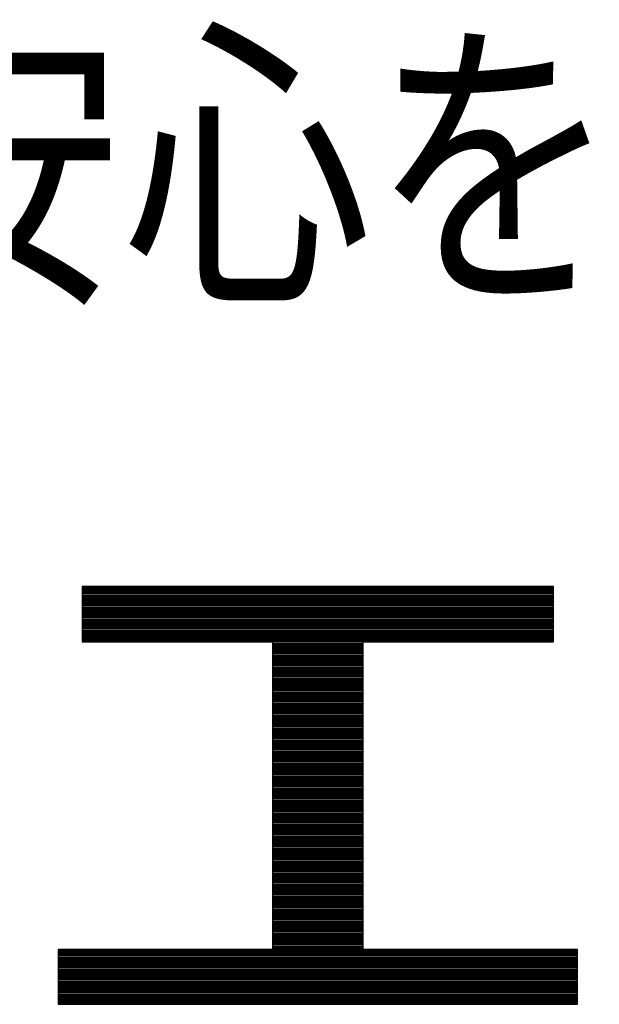
# Model space of a CAD drawing. Extents: x 0 to 2100, y 0 to 1485.
# Drawn here: x 989 to 1018, y 73 to 122 of the extents above; entities that cross this region are included whole.
import ezdxf

# ---------------------------------------------------------------- set-up
doc = ezdxf.new("R2010")
doc.units = 0
doc.header["$LTSCALE"] = 15
doc.header["$MEASUREMENT"] = 0
doc.layers.add('7-図\u3000枠', color=160, linetype='CONTINUOUS')
doc.styles.get("Standard").update_dxf_attribs({"font": 'ROMANS.SHX', "width": 0.8, "height": 12.5, "bigfont": 'EXTFONT.SHX'})

msp = doc.modelspace()

# ---------------------------------------------------------------- linework, layer by layer
at = {"layer": '7-図\u3000枠', "color": 253}
for p, q in [((1015.658, 94.133), (992.271, 94.133)), ((992.271, 94.133), (992.271, 91.387)), ((1015.658, 94.133), (992.271, 94.133)), ((992.271, 94.133), (992.271, 91.387)), ((1015.658, 94.122), (992.271, 94.122)), ((1015.658, 94.122), (992.271, 94.122)), ((1015.658, 94.054), (992.271, 94.054)), ((1015.658, 93.986), (992.271, 93.986)), ((1015.658, 93.917), (992.271, 93.917)), ((1015.658, 91.387), (1015.658, 94.133)), ((1015.658, 91.387), (1015.658, 94.133)), ((1015.658, 93.849), (992.271, 93.849)), ((1015.658, 93.781), (992.271, 93.781)), ((1015.658, 93.713), (992.271, 93.713)), ((1015.658, 93.645), (992.271, 93.645)), ((1015.658, 93.577), (992.271, 93.577)), ((1015.658, 93.509), (992.271, 93.509)), ((1015.658, 93.441), (992.271, 93.441)), ((1015.658, 93.373), (992.271, 93.373)), ((1015.658, 93.305), (992.271, 93.305)), ((1015.658, 93.237), (992.271, 93.237)), ((1015.658, 93.169), (992.271, 93.169)), ((1015.658, 93.101), (992.271, 93.101)), ((1015.658, 93.032), (992.271, 93.032)), ((1015.658, 92.964), (992.271, 92.964)), ((1015.658, 92.896), (992.271, 92.896)), ((1015.658, 92.828), (992.271, 92.828)), ((1015.658, 92.76), (992.271, 92.76)), ((1015.658, 92.692), (992.271, 92.692)), ((1015.658, 92.624), (992.271, 92.624)), ((1015.658, 92.556), (992.271, 92.556)), ((1015.658, 92.488), (992.271, 92.488)), ((1015.658, 92.42), (992.271, 92.42)), ((1015.658, 92.352), (992.271, 92.352)), ((1015.658, 92.284), (992.271, 92.284)), ((1015.658, 92.215), (992.271, 92.215)), ((1015.658, 92.147), (992.271, 92.147)), ((1015.658, 92.079), (992.271, 92.079)), ((1015.658, 92.011), (992.271, 92.011)), ((1015.658, 91.943), (992.271, 91.943)), ((1015.658, 91.875), (992.271, 91.875)), ((1015.658, 91.807), (992.271, 91.807)), ((1015.658, 91.739), (992.271, 91.739)), ((1015.658, 91.671), (992.271, 91.671)), ((1015.658, 91.603), (992.271, 91.603)), ((1015.658, 91.535), (992.271, 91.535)), ((1015.658, 91.467), (992.271, 91.467)), ((1015.658, 91.399), (992.271, 91.399)), ((992.271, 91.387), (1001.708, 91.387)), ((992.271, 91.387), (1001.708, 91.387)), ((1001.708, 91.387), (1001.708, 76.108)), ((1001.708, 91.387), (1001.708, 76.108)), ((1006.221, 91.33), (1001.708, 91.33)), ((1006.221, 91.262), (1001.708, 91.262)), ((1006.221, 91.194), (1001.708, 91.194)), ((1006.221, 91.126), (1001.708, 91.126)), ((1006.221, 91.058), (1001.708, 91.058)), ((1006.221, 90.99), (1001.708, 90.99)), ((1006.221, 76.108), (1006.221, 91.387)), ((1006.221, 91.387), (1015.658, 91.387)), ((1006.221, 76.108), (1006.221, 91.387)), ((1006.221, 91.387), (1015.658, 91.387)), ((1006.221, 90.922), (1001.708, 90.922)), ((1006.221, 90.854), (1001.708, 90.854)), ((1006.221, 90.786), (1001.708, 90.786)), ((1006.221, 90.718), (1001.708, 90.718)), ((1006.221, 90.65), (1001.708, 90.65)), ((1006.221, 90.582), (1001.708, 90.582)), ((1006.221, 90.514), (1001.708, 90.514)), ((1006.221, 90.445), (1001.708, 90.445)), ((1006.221, 90.377), (1001.708, 90.377)), ((1006.221, 90.309), (1001.708, 90.309)), ((1006.221, 90.241), (1001.708, 90.241)), ((1006.221, 90.173), (1001.708, 90.173)), ((1006.221, 90.105), (1001.708, 90.105)), ((1006.221, 90.037), (1001.708, 90.037)), ((1006.221, 89.969), (1001.708, 89.969)), ((1006.221, 89.901), (1001.708, 89.901)), ((1006.221, 89.833), (1001.708, 89.833)), ((1006.221, 89.765), (1001.708, 89.765)), ((1006.221, 89.697), (1001.708, 89.697)), ((1006.221, 89.628), (1001.708, 89.628)), ((1006.221, 89.56), (1001.708, 89.56)), ((1006.221, 89.492), (1001.708, 89.492)), ((1006.221, 89.424), (1001.708, 89.424)), ((1006.221, 89.356), (1001.708, 89.356)), ((1006.221, 89.288), (1001.708, 89.288)), ((1006.221, 89.22), (1001.708, 89.22)), ((1006.221, 89.152), (1001.708, 89.152)), ((1006.221, 89.084), (1001.708, 89.084)), ((1006.221, 89.016), (1001.708, 89.016)), ((1006.221, 88.948), (1001.708, 88.948)), ((1006.221, 88.88), (1001.708, 88.88)), ((1006.221, 88.812), (1001.708, 88.812)), ((1006.221, 88.743), (1001.708, 88.743)), ((1006.221, 88.675), (1001.708, 88.675)), ((1006.221, 88.607), (1001.708, 88.607)), ((1006.221, 88.539), (1001.708, 88.539)), ((1006.221, 88.471), (1001.708, 88.471)), ((1006.221, 88.403), (1001.708, 88.403)), ((1006.221, 88.335), (1001.708, 88.335)), ((1006.221, 88.267), (1001.708, 88.267)), ((1006.221, 88.199), (1001.708, 88.199)), ((1006.221, 88.131), (1001.708, 88.131)), ((1006.221, 88.063), (1001.708, 88.063)), ((1006.221, 87.995), (1001.708, 87.995)), ((1006.221, 87.926), (1001.708, 87.926)), ((1006.221, 87.858), (1001.708, 87.858)), ((1006.221, 87.79), (1001.708, 87.79)), ((1006.221, 87.722), (1001.708, 87.722)), ((1006.221, 87.654), (1001.708, 87.654)), ((1006.221, 87.586), (1001.708, 87.586)), ((1006.221, 87.518), (1001.708, 87.518)), ((1006.221, 87.45), (1001.708, 87.45)), ((1006.221, 87.382), (1001.708, 87.382)), ((1006.221, 87.314), (1001.708, 87.314)), ((1006.221, 87.246), (1001.708, 87.246)), ((1006.221, 87.178), (1001.708, 87.178)), ((1006.221, 87.11), (1001.708, 87.11)), ((1006.221, 87.041), (1001.708, 87.041)), ((1006.221, 86.973), (1001.708, 86.973)), ((1006.221, 86.905), (1001.708, 86.905)), ((1006.221, 86.837), (1001.708, 86.837)), ((1006.221, 86.769), (1001.708, 86.769)), ((1006.221, 86.701), (1001.708, 86.701)), ((1006.221, 86.633), (1001.708, 86.633)), ((1006.221, 86.565), (1001.708, 86.565)), ((1006.221, 86.497), (1001.708, 86.497)), ((1006.221, 86.429), (1001.708, 86.429)), ((1006.221, 86.361), (1001.708, 86.361)), ((1006.221, 86.293), (1001.708, 86.293)), ((1006.221, 86.225), (1001.708, 86.225)), ((1006.221, 86.156), (1001.708, 86.156)), ((1006.221, 86.088), (1001.708, 86.088)), ((1006.221, 86.02), (1001.708, 86.02)), ((1006.221, 85.952), (1001.708, 85.952)), ((1006.221, 85.884), (1001.708, 85.884)), ((1006.221, 85.816), (1001.708, 85.816)), ((1006.221, 85.748), (1001.708, 85.748)), ((1006.221, 85.68), (1001.708, 85.68)), ((1006.221, 85.612), (1001.708, 85.612)), ((1006.221, 85.544), (1001.708, 85.544)), ((1006.221, 85.476), (1001.708, 85.476)), ((1006.221, 85.408), (1001.708, 85.408)), ((1006.221, 85.339), (1001.708, 85.339)), ((1006.221, 85.271), (1001.708, 85.271)), ((1006.221, 85.203), (1001.708, 85.203)), ((1006.221, 85.135), (1001.708, 85.135)), ((1006.221, 85.067), (1001.708, 85.067)), ((1006.221, 84.999), (1001.708, 84.999)), ((1006.221, 84.931), (1001.708, 84.931)), ((1006.221, 84.863), (1001.708, 84.863)), ((1006.221, 84.795), (1001.708, 84.795)), ((1006.221, 84.727), (1001.708, 84.727)), ((1006.221, 84.659), (1001.708, 84.659)), ((1006.221, 84.591), (1001.708, 84.591)), ((1006.221, 84.523), (1001.708, 84.523)), ((1006.221, 84.454), (1001.708, 84.454)), ((1006.221, 84.386), (1001.708, 84.386)), ((1006.221, 84.318), (1001.708, 84.318)), ((1006.221, 84.25), (1001.708, 84.25)), ((1006.221, 84.182), (1001.708, 84.182)), ((1006.221, 84.114), (1001.708, 84.114)), ((1006.221, 84.046), (1001.708, 84.046)), ((1006.221, 83.978), (1001.708, 83.978)), ((1006.221, 83.91), (1001.708, 83.91)), ((1006.221, 83.842), (1001.708, 83.842)), ((1006.221, 83.774), (1001.708, 83.774)), ((1006.221, 83.706), (1001.708, 83.706)), ((1006.221, 83.637), (1001.708, 83.637)), ((1006.221, 83.569), (1001.708, 83.569)), ((1006.221, 83.501), (1001.708, 83.501)), ((1006.221, 83.433), (1001.708, 83.433)), ((1006.221, 83.365), (1001.708, 83.365)), ((1006.221, 83.297), (1001.708, 83.297)), ((1006.221, 83.229), (1001.708, 83.229)), ((1006.221, 83.161), (1001.708, 83.161)), ((1006.221, 83.093), (1001.708, 83.093)), ((1006.221, 83.025), (1001.708, 83.025)), ((1006.221, 82.957), (1001.708, 82.957)), ((1006.221, 82.889), (1001.708, 82.889)), ((1006.221, 82.821), (1001.708, 82.821)), ((1006.221, 82.752), (1001.708, 82.752)), ((1006.221, 82.684), (1001.708, 82.684)), ((1006.221, 82.616), (1001.708, 82.616)), ((1006.221, 82.548), (1001.708, 82.548)), ((1006.221, 82.48), (1001.708, 82.48)), ((1006.221, 82.412), (1001.708, 82.412)), ((1006.221, 82.344), (1001.708, 82.344)), ((1006.221, 82.276), (1001.708, 82.276)), ((1006.221, 82.208), (1001.708, 82.208)), ((1006.221, 82.14), (1001.708, 82.14)), ((1006.221, 82.072), (1001.708, 82.072)), ((1006.221, 82.004), (1001.708, 82.004)), ((1006.221, 81.936), (1001.708, 81.936)), ((1006.221, 81.867), (1001.708, 81.867)), ((1006.221, 81.799), (1001.708, 81.799)), ((1006.221, 81.731), (1001.708, 81.731)), ((1006.221, 81.663), (1001.708, 81.663)), ((1006.221, 81.595), (1001.708, 81.595)), ((1006.221, 81.527), (1001.708, 81.527)), ((1006.221, 81.459), (1001.708, 81.459)), ((1006.221, 81.391), (1001.708, 81.391)), ((1006.221, 81.323), (1001.708, 81.323)), ((1006.221, 81.255), (1001.708, 81.255)), ((1006.221, 81.187), (1001.708, 81.187)), ((1006.221, 81.119), (1001.708, 81.119)), ((1006.221, 81.05), (1001.708, 81.05)), ((1006.221, 80.982), (1001.708, 80.982)), ((1006.221, 80.914), (1001.708, 80.914)), ((1006.221, 80.846), (1001.708, 80.846)), ((1006.221, 80.778), (1001.708, 80.778)), ((1006.221, 80.71), (1001.708, 80.71)), ((1006.221, 80.642), (1001.708, 80.642)), ((1006.221, 80.574), (1001.708, 80.574)), ((1006.221, 80.506), (1001.708, 80.506)), ((1006.221, 80.438), (1001.708, 80.438)), ((1006.221, 80.37), (1001.708, 80.37)), ((1006.221, 80.302), (1001.708, 80.302)), ((1006.221, 80.234), (1001.708, 80.234)), ((1006.221, 80.165), (1001.708, 80.165)), ((1006.221, 80.097), (1001.708, 80.097)), ((1006.221, 80.029), (1001.708, 80.029)), ((1006.221, 79.961), (1001.708, 79.961)), ((1006.221, 79.893), (1001.708, 79.893)), ((1006.221, 79.825), (1001.708, 79.825)), ((1006.221, 79.757), (1001.708, 79.757)), ((1006.221, 79.689), (1001.708, 79.689)), ((1006.221, 79.621), (1001.708, 79.621)), ((1006.221, 79.553), (1001.708, 79.553)), ((1006.221, 79.485), (1001.708, 79.485)), ((1006.221, 79.417), (1001.708, 79.417)), ((1006.221, 79.348), (1001.708, 79.348)), ((1006.221, 79.28), (1001.708, 79.28)), ((1006.221, 79.212), (1001.708, 79.212)), ((1006.221, 79.144), (1001.708, 79.144)), ((1006.221, 79.076), (1001.708, 79.076)), ((1006.221, 79.008), (1001.708, 79.008)), ((1006.221, 78.94), (1001.708, 78.94)), ((1006.221, 78.872), (1001.708, 78.872)), ((1006.221, 78.804), (1001.708, 78.804)), ((1006.221, 78.736), (1001.708, 78.736)), ((1006.221, 78.668), (1001.708, 78.668)), ((1006.221, 78.6), (1001.708, 78.6)), ((1006.221, 78.532), (1001.708, 78.532)), ((1006.221, 78.463), (1001.708, 78.463)), ((1006.221, 78.395), (1001.708, 78.395)), ((1006.221, 78.327), (1001.708, 78.327)), ((1006.221, 78.259), (1001.708, 78.259)), ((1006.221, 78.191), (1001.708, 78.191)), ((1006.221, 78.123), (1001.708, 78.123)), ((1006.221, 78.055), (1001.708, 78.055)), ((1006.221, 77.987), (1001.708, 77.987)), ((1006.221, 77.919), (1001.708, 77.919)), ((1006.221, 77.851), (1001.708, 77.851)), ((1006.221, 77.783), (1001.708, 77.783)), ((1006.221, 77.715), (1001.708, 77.715)), ((1006.221, 77.647), (1001.708, 77.647)), ((1006.221, 77.578), (1001.708, 77.578)), ((1006.221, 77.51), (1001.708, 77.51)), ((1006.221, 77.442), (1001.708, 77.442)), ((1006.221, 77.374), (1001.708, 77.374)), ((1006.221, 77.306), (1001.708, 77.306)), ((1006.221, 77.238), (1001.708, 77.238)), ((1006.221, 77.17), (1001.708, 77.17)), ((1006.221, 77.102), (1001.708, 77.102)), ((1006.221, 77.034), (1001.708, 77.034)), ((1006.221, 76.966), (1001.708, 76.966)), ((1006.221, 76.898), (1001.708, 76.898)), ((1006.221, 76.83), (1001.708, 76.83)), ((1006.221, 76.761), (1001.708, 76.761)), ((1006.221, 76.693), (1001.708, 76.693)), ((1006.221, 76.625), (1001.708, 76.625)), ((1006.221, 76.557), (1001.708, 76.557)), ((1006.221, 76.489), (1001.708, 76.489)), ((1006.221, 76.421), (1001.708, 76.421)), ((1006.221, 76.353), (1001.708, 76.353)), ((1006.221, 76.285), (1001.708, 76.285)), ((1001.708, 76.108), (991.078, 76.108)), ((991.078, 76.108), (991.078, 73.392)), ((1001.708, 76.108), (991.078, 76.108)), ((991.078, 76.108), (991.078, 73.392)), ((1016.851, 76.081), (991.078, 76.081)), ((1016.851, 76.013), (991.078, 76.013)), ((1016.851, 75.945), (991.078, 75.945)), ((1016.851, 75.876), (991.078, 75.876)), ((1016.851, 75.808), (991.078, 75.808)), ((1006.221, 76.217), (1001.708, 76.217)), ((1006.221, 76.149), (1001.708, 76.149)), ((1016.851, 76.108), (1006.221, 76.108)), ((1016.851, 76.108), (1006.221, 76.108)), ((1016.851, 73.392), (1016.851, 76.108)), ((1016.851, 73.392), (1016.851, 76.108)), ((1016.851, 75.74), (991.078, 75.74)), ((1016.851, 75.672), (991.078, 75.672)), ((1016.851, 75.604), (991.078, 75.604)), ((1016.851, 75.536), (991.078, 75.536)), ((1016.851, 75.468), (991.078, 75.468)), ((1016.851, 75.4), (991.078, 75.4)), ((1016.851, 75.332), (991.078, 75.332)), ((1016.851, 75.264), (991.078, 75.264)), ((1016.851, 75.196), (991.078, 75.196)), ((1016.851, 75.128), (991.078, 75.128)), ((1016.851, 75.059), (991.078, 75.059)), ((1016.851, 74.991), (991.078, 74.991)), ((1016.851, 74.923), (991.078, 74.923)), ((1016.851, 74.855), (991.078, 74.855)), ((1016.851, 74.787), (991.078, 74.787)), ((1016.851, 74.719), (991.078, 74.719)), ((1016.851, 74.651), (991.078, 74.651)), ((1016.851, 74.583), (991.078, 74.583)), ((1016.851, 74.515), (991.078, 74.515)), ((1016.851, 74.447), (991.078, 74.447)), ((1016.851, 74.379), (991.078, 74.379)), ((1016.851, 74.311), (991.078, 74.311)), ((1016.851, 74.243), (991.078, 74.243)), ((1016.851, 74.174), (991.078, 74.174)), ((1016.851, 74.106), (991.078, 74.106)), ((1016.851, 74.038), (991.078, 74.038)), ((1016.851, 73.97), (991.078, 73.97)), ((1016.851, 73.902), (991.078, 73.902)), ((1016.851, 73.834), (991.078, 73.834)), ((1016.851, 73.766), (991.078, 73.766)), ((1016.851, 73.698), (991.078, 73.698)), ((1016.851, 73.63), (991.078, 73.63)), ((1016.851, 73.562), (991.078, 73.562)), ((1016.851, 73.494), (991.078, 73.494)), ((1016.851, 73.426), (991.078, 73.426)), ((991.078, 73.392), (1016.851, 73.392)), ((991.078, 73.392), (1016.851, 73.392))]:
    msp.add_line(p, q, dxfattribs=at)

# ---------------------------------------------------------------- texts
at = {"layer": '7-図\u3000枠', "color": 0, "width": 0.8}
msp.add_text('やさしさと安心を\u3000たしかな技術で支えます。', height=11.25, dxfattribs=at).set_placement((920.662, 109.372))

doc.saveas('drawing.dxf')
